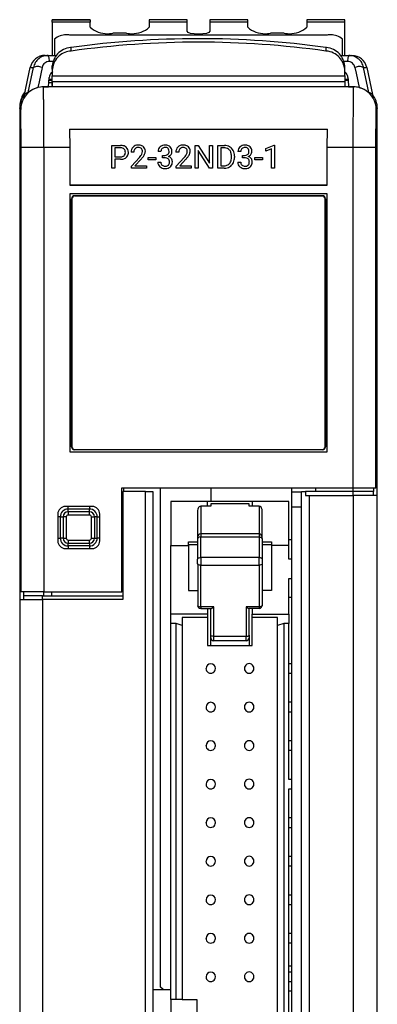
# Model space of a CAD drawing. Extents: x 0 to 24, y 0 to 104.
# Drawn here: x 0 to 24, y 39 to 104 of the extents above; entities that cross this region are included whole.
import ezdxf

# ---------------------------------------------------------------- set-up
doc = ezdxf.new("R2010")
doc.units = 0
doc.layers.add('DEFAULT_255_2_778', color=255, linetype='CONTINUOUS')

msp = doc.modelspace()

# ---------------------------------------------------------------- linework, layer by layer
at = {"layer": 'DEFAULT_255_2_778'}
for p, q in [((2.389, 104.12), (2.389, 104.275)), ((2.389, 104.275), (4.889, 104.275)), ((4.889, 104.275), (2.389, 104.275)), ((4.888, 104.12), (2.389, 104.12)), ((2.389, 104.12), (2.389, 101.918)), ((4.888, 103.778), (4.888, 104.12)), ((4.889, 104.275), (4.889, 104.12)), ((11.288, 104.12), (8.788, 104.12)), ((8.788, 104.12), (8.788, 103.778)), ((11.289, 104.275), (8.789, 104.275)), ((8.789, 104.275), (8.789, 104.12)), ((11.288, 103.515), (11.288, 104.12)), ((11.289, 104.12), (11.289, 104.275)), ((15.289, 104.275), (12.789, 104.275)), ((12.789, 104.275), (12.789, 104.12)), ((15.289, 104.12), (12.789, 104.12)), ((12.789, 104.12), (12.789, 103.515)), ((15.289, 104.12), (15.289, 104.275)), ((15.289, 103.778), (15.289, 104.12)), ((21.689, 104.275), (19.189, 104.275)), ((19.189, 104.275), (19.189, 104.12)), ((21.689, 104.12), (19.189, 104.12)), ((19.189, 104.12), (19.189, 103.778)), ((21.689, 104.12), (21.689, 104.275)), ((21.689, 101.918), (21.689, 104.12)), ((20.538, 103.258), (3.538, 103.258)), ((7.288, 103.383), (6.388, 103.383)), ((11.346, 103.439), (11.288, 103.515)), ((11.508, 103.375), (11.346, 103.439)), ((11.751, 103.332), (11.508, 103.375)), ((12.038, 103.317), (11.751, 103.332)), ((12.326, 103.332), (12.038, 103.317)), ((12.569, 103.375), (12.326, 103.332)), ((12.731, 103.439), (12.569, 103.375)), ((12.789, 103.515), (12.731, 103.439)), ((17.689, 103.383), (16.789, 103.383)), ((2.538, 102.995), (2.538, 101.918)), ((12.039, 102.792), (12.033, 102.792)), ((21.539, 101.918), (21.539, 102.995)), ((1.911, 101.918), (2.644, 101.918)), ((2.104, 101.918), (2.109, 101.918)), ((3.636, 102.211), (3.636, 102.442)), ((20.441, 102.442), (20.441, 102.211)), ((21.433, 101.918), (21.968, 101.918)), ((21.968, 101.918), (22.167, 101.918)), ((2.431, 101.522), (2.189, 101.522)), ((21.889, 101.522), (21.647, 101.522)), ((0.554, 99.345), (0.932, 101.126)), ((0.798, 99.474), (1.136, 101.125)), ((0.932, 101.126), (1.136, 101.126)), ((1.136, 101.126), (1.136, 101.127)), ((1.422, 101.183), (1.423, 101.183)), ((1.708, 101.126), (1.515, 100.174)), ((2.388, 101.003), (2.388, 100.569)), ((2.389, 101.003), (2.389, 101.234)), ((21.688, 100.569), (21.688, 101.003)), ((21.689, 101.003), (21.689, 101.234)), ((21.689, 100.824), (21.716, 100.809)), ((22.369, 101.126), (22.443, 100.76)), ((22.443, 100.76), (22.636, 99.808)), ((22.655, 101.183), (22.654, 101.183)), ((22.941, 101.126), (23.145, 101.126)), ((23.279, 99.474), (22.941, 101.126)), ((23.145, 101.126), (23.523, 99.345)), ((1.515, 100.174), (1.441, 99.808)), ((2.129, 99.853), (2.178, 100.462)), ((2.16, 100.128), (2.369, 100.128)), ((2.388, 100.259), (2.161, 100.259)), ((2.388, 100.337), (2.162, 100.337)), ((2.178, 100.462), (2.179, 100.463)), ((2.369, 100.128), (2.375, 99.848)), ((2.375, 99.948), (2.389, 100.188)), ((2.388, 100.569), (21.688, 100.569)), ((2.389, 100.189), (2.389, 100.569)), ((21.688, 100.189), (2.389, 100.189)), ((21.688, 100.569), (21.688, 100.189)), ((21.914, 100.337), (21.688, 100.337)), ((21.915, 100.259), (21.688, 100.259)), ((21.688, 100.189), (21.688, 99.862)), ((21.899, 100.462), (21.912, 100.308)), ((21.912, 100.308), (21.949, 99.853)), ((0.554, 99.345), (0.554, 99.345)), ((0.802, 99.477), (0.798, 99.474)), ((0.83, 99.499), (0.802, 99.477)), ((0.891, 99.547), (0.83, 99.499)), ((1.799, 99.852), (1.441, 99.808)), ((1.796, 99.852), (2.126, 99.853)), ((1.804, 99.848), (1.799, 99.852)), ((22.274, 99.848), (1.804, 99.848)), ((21.951, 99.853), (22.281, 99.852)), ((22.252, 95.848), (22.274, 99.848)), ((22.274, 99.848), (22.278, 99.852)), ((22.278, 99.852), (22.314, 99.852)), ((22.636, 99.808), (22.722, 99.784)), ((23.107, 99.602), (23.21, 99.529)), ((23.21, 99.529), (23.259, 99.49)), ((23.259, 99.49), (23.279, 99.474)), ((0.304, 98.348), (0.234, 98.418)), ((0.234, 98.418), (0.234, 1.448)), ((0.325, 95.848), (0.304, 98.348)), ((23.752, 95.848), (23.774, 98.348)), ((23.844, 98.418), (23.774, 98.348)), ((23.844, 72.918), (23.844, 98.418)), ((3.553, 97.044), (3.532, 97.065)), ((3.532, 97.065), (20.545, 97.065)), ((3.532, 97.065), (3.539, 95.848)), ((20.545, 97.065), (20.524, 97.044)), ((20.539, 95.848), (20.545, 97.065)), ((0.325, 66.557), (0.325, 95.848)), ((1.825, 95.848), (0.325, 95.848)), ((3.538, 95.848), (1.825, 95.848)), ((1.825, 95.848), (1.825, 66.557)), ((3.539, 95.848), (3.539, 93.358)), ((6.327, 94.485), (6.327, 95.99)), ((6.327, 95.99), (6.882, 95.99)), ((6.526, 95.827), (6.526, 95.237)), ((6.526, 95.826), (6.526, 95.827)), ((6.894, 95.826), (6.526, 95.826)), ((7.775, 95.546), (7.584, 95.546)), ((9.562, 95.595), (9.371, 95.595)), ((10.736, 95.546), (10.545, 95.546)), ((11.812, 94.485), (11.812, 95.99)), ((11.812, 95.99), (12.012, 95.99)), ((12.012, 95.99), (12.771, 94.825)), ((12.769, 94.485), (12.012, 95.645)), ((12.012, 95.645), (12.012, 94.485)), ((12.771, 94.825), (12.771, 95.99)), ((12.771, 95.99), (12.969, 95.99)), ((12.969, 95.99), (12.969, 94.485)), ((12.969, 95.99), (12.969, 95.99)), ((13.321, 94.485), (13.321, 95.99)), ((13.321, 95.99), (13.746, 95.99)), ((13.751, 95.826), (13.52, 95.826)), ((13.52, 95.826), (13.52, 94.647)), ((13.751, 95.826), (13.751, 95.826)), ((14.836, 95.595), (14.645, 95.595)), ((16.483, 95.791), (17.03, 95.997)), ((16.483, 95.618), (16.483, 95.791)), ((16.868, 95.759), (16.483, 95.618)), ((16.868, 94.485), (16.868, 95.759)), ((17.03, 95.997), (17.06, 95.997)), ((17.06, 95.997), (17.061, 95.997)), ((17.061, 95.997), (17.061, 94.485)), ((22.252, 95.848), (20.538, 95.848)), ((20.539, 93.358), (20.539, 95.848)), ((22.252, 73.418), (22.252, 95.848)), ((23.752, 95.848), (22.252, 95.848)), ((23.752, 73.418), (23.752, 95.848)), ((6.526, 95.237), (6.882, 95.237)), ((6.88, 95.074), (6.526, 95.074)), ((6.526, 95.074), (6.526, 94.485)), ((6.88, 95.074), (6.88, 95.074)), ((7.613, 94.623), (8.134, 95.201)), ((8.247, 95.078), (7.844, 94.641)), ((8.715, 95.046), (8.715, 95.202)), ((8.715, 95.202), (9.219, 95.202)), ((9.219, 95.046), (8.715, 95.046)), ((9.219, 95.202), (9.219, 95.046)), ((9.219, 95.202), (9.219, 95.202)), ((9.358, 94.882), (9.55, 94.882)), ((9.663, 95.174), (9.663, 95.331)), ((9.663, 95.331), (9.807, 95.331)), ((9.664, 95.174), (9.663, 95.174)), ((9.807, 95.174), (9.664, 95.174)), ((10.574, 94.623), (11.095, 95.201)), ((11.207, 95.078), (10.804, 94.641)), ((14.213, 95.196), (14.213, 95.284)), ((14.409, 95.288), (14.409, 95.192)), ((14.632, 94.882), (14.824, 94.882)), ((14.938, 95.174), (14.938, 95.331)), ((14.938, 95.331), (15.081, 95.331)), ((15.081, 95.174), (14.938, 95.174)), ((14.938, 95.174), (14.938, 95.174)), ((15.761, 95.046), (15.761, 95.202)), ((15.761, 95.202), (16.266, 95.202)), ((16.266, 95.046), (15.761, 95.046)), ((16.266, 95.202), (16.266, 95.046)), ((16.266, 95.202), (16.266, 95.202)), ((6.526, 94.485), (6.327, 94.485)), ((7.613, 94.485), (7.613, 94.623)), ((8.599, 94.485), (7.613, 94.485)), ((7.844, 94.641), (8.599, 94.641)), ((8.599, 94.641), (8.599, 94.485)), ((8.599, 94.641), (8.599, 94.641)), ((10.574, 94.485), (10.574, 94.623)), ((11.56, 94.485), (10.574, 94.485)), ((10.804, 94.641), (11.56, 94.641)), ((11.56, 94.641), (11.56, 94.485)), ((11.56, 94.641), (11.56, 94.641)), ((12.012, 94.485), (11.812, 94.485)), ((12.969, 94.485), (12.769, 94.485)), ((13.738, 94.485), (13.321, 94.485)), ((13.52, 94.647), (13.728, 94.647)), ((13.737, 94.485), (13.738, 94.485)), ((17.061, 94.485), (16.868, 94.485)), ((3.553, 93.372), (3.538, 93.358)), ((3.539, 93.358), (20.539, 93.358)), ((20.525, 93.372), (3.553, 93.372)), ((20.539, 93.358), (20.525, 93.372)), ((3.539, 92.798), (3.539, 75.798)), ((20.539, 92.798), (3.539, 92.798)), ((3.663, 76.123), (3.663, 92.473)), ((3.663, 92.473), (3.677, 92.46)), ((3.677, 92.46), (3.677, 76.137)), ((3.864, 92.673), (20.214, 92.673)), ((3.877, 92.66), (3.864, 92.673)), ((20.2, 92.66), (3.877, 92.66)), ((20.214, 92.673), (20.2, 92.66)), ((20.4, 92.46), (20.414, 92.473)), ((20.4, 76.136), (20.4, 92.46)), ((20.414, 92.473), (20.414, 76.123)), ((20.539, 75.798), (20.539, 92.798)), ((23.787, 86.668), (23.793, 87.418)), ((23.787, 86.668), (23.787, 86.668)), ((23.8, 86.668), (23.793, 85.918)), ((3.677, 76.137), (3.663, 76.123)), ((3.864, 75.923), (3.877, 75.936)), ((3.877, 75.936), (20.2, 75.936)), ((20.2, 75.936), (20.214, 75.923)), ((20.414, 76.123), (20.4, 76.136)), ((3.539, 75.798), (20.539, 75.798)), ((20.214, 75.923), (3.864, 75.923)), ((6.988, 66.557), (6.988, 73.418)), ((6.988, 73.418), (22.252, 73.418)), ((7.093, 73.418), (7.093, 73.168)), ((9.538, 40.518), (9.538, 73.418)), ((12.844, 73.417), (12.844, 72.518)), ((18.204, 72.168), (18.204, 73.418)), ((19.784, 73.168), (19.784, 73.418)), ((22.244, 73.168), (22.244, 73.418)), ((22.252, 73.418), (23.752, 73.418)), ((23.594, 73.418), (23.594, 73.168)), ((23.844, 73.418), (23.752, 73.418)), ((8.534, 73.168), (7.034, 73.168)), ((7.034, 73.168), (7.034, 66.057)), ((8.533, 73.168), (9.033, 73.168)), ((8.534, 1.348), (8.534, 73.168)), ((9.033, 73.168), (9.033, 1.348)), ((18.203, 73.167), (18.843, 73.167)), ((18.844, 1.409), (18.844, 73.168)), ((18.844, 73.168), (19.094, 73.168)), ((22.256, 73.168), (19.094, 73.168)), ((19.094, 73.168), (19.094, 72.918)), ((19.094, 72.918), (19.344, 72.918)), ((19.344, 72.918), (19.344, 1.409)), ((19.344, 72.918), (22.257, 72.918)), ((22.256, 72.918), (22.256, 73.168)), ((23.594, 73.168), (22.256, 73.168)), ((22.257, 72.918), (22.257, 1.434)), ((23.843, 72.918), (22.257, 72.918)), ((23.594, 72.918), (23.594, 73.168)), ((23.843, 1.434), (23.843, 72.918)), ((5.022, 72.193), (3.25, 72.193)), ((3.436, 72.025), (3.436, 72.193)), ((4.836, 72.193), (4.836, 72.025)), ((12.639, 72.519), (10.223, 72.519)), ((10.223, 72.519), (10.223, 69.619)), ((12.844, 72.206), (12.183, 72.206)), ((12.183, 72.205), (12.183, 70.187)), ((12.639, 72.206), (12.639, 72.519)), ((15.588, 72.519), (12.639, 72.519)), ((15.384, 72.369), (12.844, 72.369)), ((12.844, 72.369), (12.844, 72.206)), ((15.384, 72.206), (15.384, 72.369)), ((16.044, 72.206), (15.384, 72.206)), ((18.004, 72.519), (15.589, 72.519)), ((15.589, 72.519), (15.589, 72.206)), ((16.043, 72.205), (16.043, 70.186)), ((16.044, 72.206), (16.044, 72.206)), ((18.004, 69.619), (18.004, 72.519)), ((18.203, 68.716), (18.203, 72.167)), ((18.203, 72.167), (18.843, 72.167)), ((2.75, 71.693), (2.75, 69.921)), ((2.918, 71.506), (2.75, 71.506)), ((2.918, 71.506), (3.104, 71.506)), ((2.918, 70.107), (2.918, 71.506)), ((3.304, 71.507), (3.104, 71.507)), ((3.104, 71.506), (3.104, 70.107)), ((3.304, 71.507), (3.304, 70.107)), ((4.836, 72.025), (3.436, 72.025)), ((3.436, 71.839), (3.436, 72.024)), ((4.836, 71.839), (3.436, 71.839)), ((3.436, 71.839), (3.436, 71.639)), ((3.436, 71.639), (4.836, 71.639)), ((4.836, 71.839), (4.836, 72.024)), ((4.836, 71.639), (4.836, 71.839)), ((4.968, 70.107), (4.968, 71.507)), ((4.968, 71.507), (5.168, 71.507)), ((5.354, 71.507), (5.168, 71.507)), ((5.168, 71.507), (5.168, 70.107)), ((5.354, 70.107), (5.354, 71.507)), ((5.354, 71.507), (5.522, 71.507)), ((5.522, 69.921), (5.522, 71.693)), ((11.983, 71.93), (11.983, 70.185)), ((16.244, 70.185), (16.244, 71.93)), ((2.75, 70.107), (2.918, 70.107)), ((3.104, 70.107), (2.918, 70.107)), ((3.104, 70.107), (3.304, 70.107)), ((4.968, 70.106), (5.168, 70.106)), ((5.168, 70.107), (5.354, 70.107)), ((5.522, 70.107), (5.354, 70.107)), ((11.983, 70.184), (11.983, 70.066)), ((11.987, 70.089), (11.983, 70.066)), ((11.999, 70.112), (11.987, 70.089)), ((12.017, 70.133), (11.999, 70.112)), ((12.042, 70.151), (12.017, 70.133)), ((12.072, 70.166), (12.042, 70.151)), ((12.107, 70.177), (12.072, 70.166)), ((12.183, 70.187), (12.107, 70.177)), ((16.043, 70.384), (12.183, 70.384)), ((12.183, 68.836), (12.183, 70.187)), ((12.183, 70.187), (16.043, 70.187)), ((16.043, 70.187), (16.043, 68.836)), ((16.043, 70.186), (16.12, 70.177)), ((16.12, 70.177), (16.154, 70.166)), ((16.154, 70.166), (16.185, 70.151)), ((16.185, 70.151), (16.21, 70.133)), ((16.21, 70.133), (16.228, 70.112)), ((16.228, 70.112), (16.24, 70.089)), ((16.24, 70.089), (16.244, 70.065)), ((16.244, 70.066), (16.244, 70.184)), ((3.436, 69.975), (4.836, 69.975)), ((3.436, 69.974), (3.436, 69.774)), ((3.436, 69.589), (3.436, 69.774)), ((3.436, 69.774), (4.836, 69.774)), ((4.836, 69.589), (3.436, 69.589)), ((3.436, 69.589), (3.436, 69.42)), ((4.836, 69.774), (4.836, 69.974)), ((4.836, 69.774), (4.836, 69.589)), ((4.836, 69.589), (4.836, 69.421)), ((10.223, 65.084), (10.223, 69.619)), ((10.223, 69.619), (11.378, 69.619)), ((11.378, 69.618), (11.378, 69.859)), ((11.378, 69.859), (11.983, 69.859)), ((11.983, 69.663), (11.378, 69.663)), ((11.378, 69.619), (11.378, 66.664)), ((11.983, 70.066), (11.983, 68.714)), ((16.244, 70.065), (16.244, 68.714)), ((16.244, 69.859), (16.849, 69.859)), ((16.849, 69.663), (16.244, 69.663)), ((16.849, 69.859), (16.849, 69.618)), ((18.004, 69.619), (16.849, 69.619)), ((16.849, 69.619), (16.849, 66.664)), ((18.204, 69.982), (18.004, 69.982)), ((18.004, 68.717), (18.004, 69.619)), ((3.25, 69.421), (5.022, 69.421)), ((12.017, 68.782), (12.042, 68.8)), ((12.042, 68.8), (12.072, 68.815)), ((12.072, 68.815), (12.144, 68.833)), ((12.144, 68.833), (12.183, 68.835)), ((16.044, 68.836), (12.183, 68.836)), ((12.183, 68.835), (12.183, 68.321)), ((16.043, 68.836), (16.12, 68.827)), ((16.044, 68.322), (16.044, 68.836)), ((16.12, 68.827), (16.155, 68.816)), ((16.155, 68.816), (16.185, 68.8)), ((16.185, 68.8), (16.21, 68.782)), ((11.983, 68.714), (11.987, 68.738)), ((11.983, 68.405), (11.983, 68.714)), ((11.987, 68.389), (11.983, 68.405)), ((11.984, 68.406), (11.984, 65.669)), ((11.987, 68.738), (11.999, 68.761)), ((11.999, 68.373), (11.987, 68.389)), ((11.999, 68.761), (12.017, 68.782)), ((12.017, 68.359), (11.999, 68.373)), ((12.042, 68.346), (12.017, 68.359)), ((12.107, 68.328), (12.042, 68.346)), ((12.183, 68.321), (12.107, 68.328)), ((12.184, 65.584), (12.184, 68.322)), ((12.184, 68.322), (16.044, 68.322)), ((16.083, 68.324), (16.044, 68.322)), ((16.044, 68.322), (16.044, 65.585)), ((16.155, 68.336), (16.083, 68.324)), ((16.21, 68.36), (16.155, 68.336)), ((16.21, 68.782), (16.228, 68.761)), ((16.228, 68.374), (16.21, 68.36)), ((16.228, 68.761), (16.24, 68.739)), ((16.24, 68.39), (16.228, 68.374)), ((16.24, 68.739), (16.244, 68.715)), ((16.244, 68.407), (16.24, 68.39)), ((16.243, 68.405), (16.243, 65.668)), ((16.244, 68.715), (16.244, 68.407)), ((18.204, 68.717), (18.004, 68.717)), ((18.204, 67.447), (18.204, 68.717)), ((18.004, 65.084), (18.004, 67.447)), ((18.004, 67.447), (18.204, 67.447)), ((18.204, 54.204), (18.204, 67.446)), ((0.325, 66.557), (0.234, 66.557)), ((1.825, 66.557), (0.325, 66.557)), ((0.484, 66.557), (0.484, 66.057)), ((1.733, 66.307), (0.484, 66.307)), ((1.733, 66.057), (1.733, 66.307)), ((1.733, 66.307), (7.033, 66.307)), ((1.825, 66.557), (6.988, 66.557)), ((1.834, 66.307), (1.834, 66.557)), ((2.334, 66.557), (2.334, 66.307)), ((7.034, 66.557), (6.988, 66.557)), ((11.378, 66.664), (11.984, 66.664)), ((16.849, 66.664), (16.244, 66.664)), ((0.234, 66.057), (1.733, 66.057)), ((7.034, 66.057), (1.733, 66.057)), ((1.733, 66.057), (1.733, 1.448)), ((11.984, 65.669), (11.988, 65.652)), ((11.988, 65.652), (11.999, 65.637)), ((11.999, 65.637), (12.018, 65.622)), ((12.018, 65.622), (12.073, 65.599)), ((12.073, 65.599), (12.145, 65.586)), ((12.145, 65.586), (12.184, 65.584)), ((13.044, 65.585), (12.184, 65.585)), ((12.184, 65.585), (12.184, 65.469)), ((13.044, 63.628), (13.044, 65.585)), ((16.044, 65.585), (15.184, 65.585)), ((15.184, 65.585), (15.184, 63.628)), ((16.082, 65.585), (16.043, 65.584)), ((16.043, 65.584), (16.043, 65.468)), ((16.154, 65.598), (16.082, 65.585)), ((16.209, 65.621), (16.154, 65.598)), ((16.228, 65.636), (16.209, 65.621)), ((16.239, 65.652), (16.228, 65.636)), ((16.243, 65.668), (16.239, 65.652)), ((18.204, 66.182), (18.004, 66.182)), ((12.639, 65.084), (10.223, 65.084)), ((10.223, 64.479), (10.223, 65.084)), ((12.184, 65.469), (12.863, 65.469)), ((12.639, 65.469), (12.639, 65.084)), ((12.639, 65.084), (12.639, 64.884)), ((12.843, 63.712), (12.843, 65.469)), ((12.863, 65.469), (12.863, 65.469)), ((15.365, 65.469), (15.364, 65.469)), ((16.043, 65.469), (15.365, 65.469)), ((15.383, 63.712), (15.383, 65.469)), ((15.588, 65.469), (15.588, 65.084)), ((15.588, 64.884), (15.588, 65.084)), ((15.588, 65.084), (18.004, 65.084)), ((18.004, 65.084), (18.004, 64.479)), ((10.223, 39.699), (10.223, 64.479)), ((10.563, 64.479), (10.223, 64.479)), ((10.563, 39.699), (10.563, 64.479)), ((10.964, 64.356), (10.563, 64.479)), ((12.639, 64.884), (10.964, 64.884)), ((10.964, 64.884), (10.964, 64.356)), ((10.964, 64.356), (10.964, 39.699)), ((12.639, 64.884), (12.639, 63.019)), ((17.264, 64.884), (15.588, 64.884)), ((15.589, 63.019), (15.589, 64.884)), ((17.264, 64.356), (17.264, 64.884)), ((17.664, 64.479), (17.264, 64.356)), ((17.264, 10.412), (17.264, 64.356)), ((17.664, 64.479), (17.664, 10.289)), ((18.004, 64.479), (17.664, 64.479)), ((18.004, 54.204), (18.004, 64.479)), ((12.847, 63.695), (12.843, 63.712)), ((12.843, 63.019), (12.843, 63.712)), ((12.859, 63.679), (12.847, 63.695)), ((12.877, 63.665), (12.859, 63.679)), ((12.902, 63.652), (12.877, 63.665)), ((12.967, 63.634), (12.902, 63.652)), ((13.043, 63.628), (12.967, 63.634)), ((13.043, 63.339), (13.043, 63.628)), ((15.184, 63.628), (13.044, 63.628)), ((15.183, 63.628), (15.26, 63.634)), ((15.183, 63.339), (15.183, 63.628)), ((15.26, 63.634), (15.325, 63.652)), ((15.325, 63.652), (15.349, 63.665)), ((15.349, 63.665), (15.368, 63.68)), ((15.368, 63.68), (15.379, 63.696)), ((15.379, 63.696), (15.383, 63.712)), ((15.383, 63.712), (15.383, 63.019)), ((12.639, 63.019), (15.589, 63.019)), ((15.183, 63.338), (13.043, 63.338)), ((18.204, 61.824), (18.004, 61.824)), ((12.534, 61.514), (12.534, 61.514)), ((12.844, 61.195), (12.843, 61.195)), ((15.074, 61.514), (15.074, 61.514)), ((18.004, 61.204), (18.204, 61.204)), ((18.204, 59.284), (18.004, 59.284)), ((12.534, 58.974), (12.534, 58.974)), ((12.844, 58.655), (12.843, 58.655)), ((15.074, 58.974), (15.074, 58.974)), ((18.004, 58.664), (18.204, 58.664)), ((18.204, 56.744), (18.004, 56.744)), ((12.534, 56.434), (12.534, 56.434)), ((12.844, 56.115), (12.843, 56.115)), ((15.074, 56.434), (15.074, 56.434)), ((18.004, 56.124), (18.204, 56.124)), ((12.534, 53.894), (12.534, 53.894)), ((15.074, 53.894), (15.074, 53.894)), ((18.204, 54.204), (18.004, 54.204)), ((18.204, 53.584), (18.204, 54.204)), ((12.844, 53.575), (12.843, 53.575)), ((18.004, 37.694), (18.004, 53.584)), ((18.004, 53.584), (18.204, 53.584)), ((18.204, 37.694), (18.204, 53.584)), ((12.534, 51.354), (12.534, 51.354)), ((15.074, 51.354), (15.074, 51.354)), ((18.204, 51.664), (18.004, 51.664)), ((12.844, 51.035), (12.843, 51.035)), ((18.004, 51.044), (18.204, 51.044)), ((12.534, 48.814), (12.534, 48.814)), ((15.074, 48.814), (15.074, 48.814)), ((18.204, 49.124), (18.004, 49.124)), ((12.844, 48.495), (12.843, 48.495)), ((18.004, 48.504), (18.204, 48.504)), ((12.534, 46.274), (12.534, 46.274)), ((15.074, 46.274), (15.074, 46.274)), ((18.204, 46.584), (18.004, 46.584)), ((12.844, 45.955), (12.843, 45.955)), ((18.004, 45.964), (18.204, 45.964)), ((12.534, 43.734), (12.534, 43.734)), ((15.074, 43.734), (15.074, 43.734)), ((18.204, 44.044), (18.004, 44.044)), ((12.844, 43.415), (12.843, 43.415)), ((18.004, 43.424), (18.204, 43.424)), ((18.004, 41.918), (18.204, 41.918)), ((12.534, 41.194), (12.534, 41.194)), ((15.074, 41.194), (15.074, 41.194)), ((18.204, 41.504), (18.004, 41.504)), ((18.004, 40.884), (18.204, 40.884)), ((9.034, 40.355), (10.224, 40.345)), ((9.707, 40.349), (9.538, 40.518)), ((12.844, 40.875), (12.843, 40.875)), ((18.004, 40.277), (18.183, 40.275)), ((10.223, 39.699), (10.223, 35.069)), ((10.563, 39.699), (10.223, 39.699)), ((10.964, 39.699), (10.563, 39.699)), ((10.964, 39.699), (11.923, 39.699)), ((11.923, 39.699), (11.923, 35.069))]:
    msp.add_line(p, q, dxfattribs=at)
for centre, radius, start, end in [((3.306, 102.11), 1.171, 90.00273, 130.94566), ((3.305, 102.111), 1.17, 85.03988, 89.99998), ((3.305, 102.109), 1.172, 78.52092, 85.0386), ((6.039, 105.106), 1.757, 229.07697, 269.99896), ((6.039, 105.104), 1.756, 270.00002, 274.92901), ((6.039, 105.107), 1.758, 274.93024, 281.45435), ((7.638, 105.107), 1.758, 258.54567, 265.06576), ((7.637, 105.104), 1.756, 265.06709, 269.99996), ((7.637, 105.105), 1.757, 269.99939, 310.92792), ((16.44, 105.105), 1.757, 229.07208, 270.00061), ((16.44, 105.104), 1.756, 270.00004, 274.93291), ((16.439, 105.107), 1.758, 274.93424, 281.45433), ((18.038, 105.107), 1.758, 258.54567, 265.06576), ((18.038, 105.104), 1.756, 265.06709, 269.99996), ((18.038, 105.105), 1.757, 269.99939, 310.92792), ((20.772, 102.109), 1.172, 94.94081, 101.4759), ((20.772, 102.111), 1.17, 90.00005, 94.93969), ((20.772, 102.111), 1.17, 49.04669, 90.00618), ((12.038, 41.96), 61.062, 89.99993, 97.90876), ((12.039, 41.734), 61.058, 90.00494, 97.90959), ((12.041, 57.298), 45.725, 89.99016, 90.00328), ((12.039, 41.736), 61.056, 82.0903, 90.00002), ((12.038, 41.957), 61.066, 82.09145, 89.99017), ((1.908, 100.921), 0.998, 90.00058, 168.1392), ((2.197, 100.373), 1.548, 93.4296, 104.89119), ((1.908, 100.847), 1.071, 89.84731, 89.99585), ((1.567, 101.604), 0.627, 0.00657, 30.10318), ((3.708, 101.117), 1.325, 137.13868, 174.93221), ((3.709, 100.886), 1.326, 130.88903, 173.12932), ((3.71, 101.118), 1.326, 94.98092, 137.22736), ((3.71, 100.888), 1.325, 93.17541, 130.97613), ((3.712, 101.1), 1.344, 93.22603, 94.9954), ((20.365, 100.868), 1.345, 85.00542, 86.77369), ((20.365, 101.099), 1.345, 84.99666, 86.76487), ((20.367, 101.118), 1.326, 42.77967, 85.01193), ((20.367, 100.887), 1.326, 42.77701, 85.0207), ((20.369, 101.117), 1.325, 5.06844, 42.86792), ((22.512, 101.603), 0.628, 149.93749, 180.0164), ((21.874, 100.376), 1.545, 74.0109, 86.49842), ((22.17, 100.847), 1.071, 90.00415, 90.15267), ((22.17, 100.92), 0.997, 11.86123, 90.00031), ((2.637, 100.715), 1.556, 151.94285, 164.6325), ((2.067, 100.963), 0.938, 127.72659, 148.92358), ((2.081, 100.976), 0.936, 107.55543, 128.92531), ((2.441, 100.933), 0.757, 152.21344, 164.66301), ((2.167, 101.053), 0.46, 128.02001, 149.50123), ((2.176, 101.06), 0.46, 107.7887, 129.36312), ((2.222, 100.814), 0.709, 93.7116, 105.29723), ((3.775, 84.896), 16.702, 95.46703, 95.49447), ((0.237, 121.855), 20.427, 275.47031, 275.48266), ((1.566, 101.604), 0.628, 352.53575, 355.57119), ((1.567, 101.604), 0.627, 355.57058, 359.99942), ((20.369, 100.886), 1.325, 5.06717, 42.86434), ((22.514, 101.603), 0.63, 180.00001, 183.48011), ((22.514, 101.603), 0.63, 183.48092, 187.39708), ((21.842, 100.762), 0.761, 73.92586, 86.46951), ((21.905, 101.063), 0.456, 50.22918, 71.03255), ((21.908, 101.05), 0.463, 30.58814, 51.49504), ((21.999, 100.981), 0.93, 50.61114, 71.18253), ((21.613, 100.923), 0.783, 15.03444, 27.66639), ((22.014, 100.965), 0.934, 31.04709, 51.89894), ((21.45, 100.718), 1.547, 15.29608, 28.12198), ((1.422, 100.44), 0.743, 89.99605, 112.65951), ((1.422, 100.44), 0.743, 67.37846, 89.97785), ((27.93, 92.971), 27.46, 162.70844, 162.72517), ((2.983, 100.344), 0.813, 159.48742, 170.7276), ((2.575, 100.49), 0.38, 132.45781, 158.54925), ((2.697, 100.325), 0.584, 121.1499, 130.39091), ((3.728, 100.883), 1.345, 173.11324, 174.88178), ((31.698, 55.009), 54.385, 122.59671, 122.60212), ((-4.301, 111.306), 12.437, 302.59757, 302.60824), ((21.518, 100.522), 0.349, 27.40853, 55.37282), ((21.372, 100.409), 0.531, 12.29584, 30.9734), ((22.655, 100.44), 0.743, 90.01927, 112.61612), ((22.655, 100.44), 0.743, 67.32041, 90.00154), ((18.064, 97.407), 16.176, 169.06786, 169.10824), ((21.07, 100.374), 0.834, 6.01669, 10.24351), ((1.726, 98.419), 1.494, 141.69319, 179.90487), ((1.835, 98.527), 1.601, 140.67621, 169.54494), ((1.804, 98.347), 1.501, 97.88725, 150.22152), ((1.173, 98.483), 1.061, 110.7535, 125.67048), ((1.902, 98.178), 1.702, 122.43987, 126.4409), ((1.909, 98.167), 1.715, 121.49779, 122.4639), ((1.752, 98.434), 1.405, 113.15041, 121.73461), ((2.076, 97.544), 2.352, 105.66327, 111.87493), ((1.804, 98.334), 1.514, 89.99811, 97.79464), ((1.681, 99.825), 0.125, 359.8079, 10.79954), ((-0.873, 99.702), 2.682, 1.36876, 2.60782), ((-8.684, 99.497), 10.495, 1.01414, 1.47421), ((-27.455, 99.162), 29.269, 0.69544, 1.01821), ((-63.903, 98.704), 65.72, 0.54048, 0.70915), ((-120.318, 98.169), 122.138, 0.41019, 0.54189), ((22.274, 98.334), 1.514, 82.20451, 90.00186), ((22.216, 97.94), 1.915, 77.77261, 87.06505), ((22.273, 98.347), 1.501, 29.777, 82.11067), ((15.142, 60.627), 39.891, 79.17145, 79.19272), ((22.285, 98.369), 1.481, 64.28166, 72.85565), ((22.236, 98.266), 1.595, 56.91129, 64.29104), ((22.89, 98.451), 1.096, 54.70424, 69.15321), ((22.345, 98.418), 1.5, 359.99425, 38.20462), ((1.944, 98.525), 1.711, 175.59335, 179.57053), ((2.778, 98.4), 2.553, 170.57401, 174.22272), ((1.797, 98.35), 1.494, 150.18475, 180.07659), ((-196.58, 97.613), 198.402, 0.3285, 0.41309), ((-276.433, 97.149), 278.256, 0.27069, 0.32972), ((22.28, 98.35), 1.494, 359.92353, 29.8146), ((1.756, 98.418), 1.524, 179.86871, 180), ((-17.54, 98.866), 17.776, 358.91024, 358.94304), ((-368.95, 96.714), 370.774, 0.20612, 0.27033), ((-479.76, 96.313), 481.585, 0.14746, 0.20637), ((-590.34, 96.028), 592.165, 0.089014, 0.14759), ((-673.764, 95.893), 675.589, 0.043893, 0.089468), ((-725.326, 95.851), 727.152, 359.999817, 0.044081), ((6.895, 95.302), 0.688, 70.63135, 91.07641), ((6.883, 95.297), 0.53, 86.67641, 88.8933), ((6.91, 95.502), 0.323, 48.04517, 89.28606), ((6.969, 95.528), 0.451, 48.21126, 69.96781), ((6.929, 95.541), 0.283, 357.38569, 45.63676), ((6.943, 95.507), 0.268, 313.17319, 1.67662), ((6.753, 95.528), 0.458, 358.36562, 0.0081), ((6.982, 95.547), 0.428, 357.71208, 47.75409), ((6.929, 95.516), 0.481, 332.66357, 1.62553), ((8.028, 95.564), 0.444, 134.24443, 182.29983), ((8.041, 95.534), 0.475, 92.32391, 132.79496), ((8.278, 95.546), 0.503, 177.48999, 180.02183), ((8.075, 95.57), 0.3, 137.54033, 180.26653), ((8.031, 95.6), 0.247, 127.18502, 135.77579), ((8.062, 95.541), 0.312, 87.42752, 125.17338), ((8.075, 95.281), 0.729, 89.94766, 94.2465), ((8.089, 95.456), 0.554, 66.73015, 91.37452), ((8.087, 95.604), 0.25, 44.2157, 92.55572), ((7.671, 95.756), 0.71, 323.41996, 331.22614), ((8.068, 95.595), 0.269, 357.83542, 42.74899), ((7.98, 95.586), 0.357, 331.29466, 359.77901), ((8.147, 95.611), 0.389, 48.0097, 65.59359), ((7.541, 95.854), 1.041, 322.29548, 334.43188), ((8.155, 95.623), 0.375, 357.5947, 47.63114), ((8.045, 95.62), 0.485, 333.65666, 358.46325), ((9.754, 95.604), 0.384, 131.22644, 181.28232), ((9.816, 95.536), 0.475, 88.17692, 131.35828), ((9.81, 95.606), 0.248, 134.56228, 182.48934), ((9.82, 95.58), 0.274, 87.14242, 132.2789), ((9.834, 95.324), 0.686, 89.99982, 90.26246), ((9.847, 95.454), 0.557, 67.30946, 91.35281), ((9.835, 95.403), 0.451, 83.66528, 90.161), ((9.877, 95.633), 0.218, 31.29035, 87.8089), ((9.856, 95.585), 0.245, 303.81003, 311.79774), ((9.86, 95.578), 0.238, 312.35638, 2.62162), ((9.907, 95.617), 0.383, 47.13143, 66.22289), ((9.782, 95.602), 0.316, 357.69193, 27.24511), ((9.895, 95.615), 0.393, 0.94828, 45.97151), ((9.958, 95.589), 0.331, 323.90274, 359.17315), ((9.663, 95.585), 0.626, 359.96553, 3.37377), ((10.988, 95.564), 0.444, 134.24443, 182.29983), ((11.001, 95.534), 0.475, 92.32391, 132.79496), ((11.036, 95.57), 0.3, 137.54033, 180.26653), ((11.239, 95.546), 0.503, 177.48999, 180.02183), ((10.992, 95.6), 0.247, 127.18502, 135.77579), ((11.023, 95.541), 0.312, 87.42752, 125.17338), ((11.036, 95.281), 0.729, 89.94766, 94.2465), ((11.05, 95.456), 0.554, 66.73015, 91.37452), ((11.048, 95.604), 0.25, 44.2157, 92.55572), ((10.632, 95.756), 0.71, 323.41996, 331.22614), ((11.029, 95.595), 0.269, 357.83542, 42.74899), ((10.941, 95.586), 0.357, 331.29466, 359.77901), ((11.108, 95.611), 0.389, 48.0097, 65.59359), ((10.502, 95.854), 1.041, 322.29548, 334.43188), ((11.116, 95.623), 0.375, 357.5947, 47.63114), ((11.006, 95.62), 0.485, 333.65666, 358.46325), ((13.759, 95.305), 0.685, 60.80973, 91.13331), ((13.745, 95.171), 0.656, 86.2267, 89.48667), ((13.779, 95.409), 0.416, 41.02923, 88.69403), ((13.8, 95.393), 0.588, 26.53859, 60.12149), ((13.734, 95.383), 0.467, 17.10426, 39.77512), ((13.436, 95.296), 0.777, 359.05835, 16.78308), ((13.615, 95.302), 0.795, 359.88799, 26.41823), ((15.029, 95.604), 0.384, 131.22644, 181.28232), ((15.09, 95.536), 0.475, 88.17692, 131.35828), ((15.084, 95.606), 0.248, 134.56228, 182.48934), ((15.095, 95.58), 0.274, 87.14242, 132.2789), ((15.108, 95.324), 0.686, 89.99982, 90.26246), ((15.121, 95.454), 0.557, 67.30946, 91.35281), ((15.109, 95.403), 0.451, 83.66528, 90.161), ((15.151, 95.633), 0.218, 31.29035, 87.8089), ((15.131, 95.585), 0.245, 303.81003, 311.79774), ((15.134, 95.578), 0.238, 312.35638, 2.62162), ((15.182, 95.617), 0.383, 47.13143, 66.22289), ((15.056, 95.602), 0.316, 357.69193, 27.24511), ((15.169, 95.615), 0.393, 0.94828, 45.97151), ((15.232, 95.589), 0.331, 323.90274, 359.17315), ((14.937, 95.585), 0.626, 359.96553, 3.37377), ((6.886, 95.95), 0.875, 269.6238, 279.90553), ((6.895, 95.667), 0.43, 268.30414, 292.79055), ((6.963, 95.568), 0.486, 278.64777, 309.43374), ((6.955, 95.506), 0.259, 294.26747, 311.29278), ((7.031, 95.473), 0.37, 310.64387, 331.25019), ((6.771, 96.421), 1.829, 318.1706, 323.50997), ((6.887, 96.341), 1.856, 317.10856, 322.74684), ((9.739, 94.868), 0.381, 177.94298, 229.39114), ((9.796, 94.871), 0.246, 177.51485, 226.82359), ((9.815, 95.668), 0.337, 268.60088, 301.80454), ((9.801, 94.595), 0.579, 83.58389, 89.41733), ((9.844, 94.859), 0.312, 51.03784, 85.88617), ((9.868, 94.916), 0.253, 356.41137, 47.20124), ((9.853, 94.876), 0.267, 316.69146, 0.34775), ((9.91, 95.613), 0.383, 291.71344, 325.25008), ((9.951, 94.901), 0.37, 37.57423, 74.11368), ((9.649, 94.9), 0.471, 357.25332, 0.02683), ((9.889, 94.888), 0.423, 321.72377, 2.14858), ((9.95, 94.916), 0.362, 358.21953, 35.67038), ((9.732, 96.421), 1.829, 318.1706, 323.50997), ((9.848, 96.341), 1.856, 317.10856, 322.74684), ((13.785, 95.058), 0.403, 298.27235, 318.31273), ((13.705, 95.115), 0.5, 319.44418, 351.50308), ((13.808, 95.079), 0.58, 299.3209, 333.39561), ((13.335, 95.191), 0.878, 350.21353, 0.34948), ((13.727, 95.127), 0.675, 332.79295, 337.5917), ((13.573, 95.178), 0.837, 338.41158, 0.9448), ((13.363, 95.284), 1.047, 0.21833, 0.92693), ((15.013, 94.868), 0.381, 177.94298, 229.39114), ((15.07, 94.871), 0.246, 177.51485, 226.82359), ((15.089, 95.668), 0.337, 268.60088, 301.80454), ((15.076, 94.595), 0.579, 83.58389, 89.41733), ((15.118, 94.859), 0.312, 51.03784, 85.88617), ((15.142, 94.916), 0.253, 356.41137, 47.20124), ((15.127, 94.876), 0.267, 316.69146, 0.34775), ((15.185, 95.613), 0.383, 291.71344, 325.25008), ((15.225, 94.901), 0.37, 37.57423, 74.11368), ((14.923, 94.9), 0.471, 357.25332, 0.02683), ((15.163, 94.888), 0.423, 321.72377, 2.14858), ((15.224, 94.916), 0.362, 358.21953, 35.67038), ((9.777, 94.91), 0.438, 229.14099, 242.36251), ((9.822, 95.02), 0.556, 243.54386, 271.42639), ((9.82, 94.914), 0.294, 229.0887, 272.91961), ((9.848, 94.945), 0.325, 267.68134, 299.51968), ((9.836, 95.185), 0.721, 269.97786, 272.8275), ((9.864, 94.947), 0.482, 270.88972, 310.9649), ((9.893, 94.85), 0.221, 301.64189, 314.42206), ((9.914, 94.879), 0.398, 311.85133, 320.50563), ((13.742, 95.162), 0.515, 268.4727, 296.95566), ((13.728, 95.45), 0.965, 270.59222, 271.34087), ((13.748, 95.207), 0.722, 270.18697, 298.51167), ((15.051, 94.91), 0.438, 229.14099, 242.36251), ((15.096, 95.02), 0.556, 243.54386, 271.42639), ((15.095, 94.914), 0.294, 229.0887, 272.91961), ((15.123, 94.945), 0.325, 267.68134, 299.51968), ((15.11, 95.185), 0.721, 269.97786, 272.8275), ((15.138, 94.947), 0.482, 270.88972, 310.9649), ((15.167, 94.85), 0.221, 301.64189, 314.42206), ((15.188, 94.879), 0.398, 311.85133, 320.50563), ((3.862, 92.473), 0.199, 134.78379, 180.02831), ((3.876, 92.46), 0.199, 134.78379, 180.02831), ((3.863, 92.474), 0.199, 90.35808, 135.22282), ((3.877, 92.461), 0.199, 89.97169, 135.21621), ((3.863, 92.474), 0.2, 90, 90.36251), ((20.2, 92.461), 0.199, 44.80418, 90.00794), ((20.214, 92.474), 0.199, 44.8041, 90.00798), ((20.201, 92.46), 0.199, 359.98039, 45.13841), ((20.215, 92.473), 0.199, 0.36648, 45.14481), ((20.214, 92.473), 0.2, 0, 0.36251), ((23.729, 87.405), 0.0653, 358.35885, 11.77079), ((21.038, 87.301), 2.758, 0.826, 2.12569), ((8.986, 87.092), 14.812, 0.51735, 0.96285), ((-15.537, 86.857), 39.336, 0.27772, 0.53716), ((-47.569, 86.695), 71.369, 0.06026, 0.28269), ((111.297, 86.668), 87.511, 179.99982, 180.06665), ((95.158, 86.641), 71.372, 180.06024, 180.28268), ((-63.678, 86.669), 87.478, 359.99982, 0.06666), ((63.112, 86.48), 39.325, 180.27771, 180.53721), ((38.594, 86.245), 14.805, 180.5174, 180.96302), ((26.547, 86.036), 2.757, 180.82613, 182.12622), ((23.857, 85.932), 0.0652, 178.35847, 191.77375), ((3.863, 76.123), 0.199, 179.98033, 225.13837), ((3.876, 76.136), 0.199, 179.99202, 225.1959), ((3.864, 76.122), 0.199, 224.8041, 270.00798), ((3.877, 76.135), 0.199, 224.86161, 270.01957), ((20.2, 76.135), 0.199, 270.00089, 315.11794), ((20.214, 76.122), 0.199, 269.9921, 315.19577), ((20.201, 76.136), 0.199, 314.882, 359.99915), ((20.215, 76.123), 0.199, 314.86161, 0.01957), ((3.25, 71.693), 0.5, 134.98762, 180.00295), ((3.25, 71.693), 0.5, 89.99705, 135.01237), ((5.022, 71.693), 0.5, 44.99589, 89.99469), ((5.022, 71.693), 0.5, 359.98103, 45.00074), ((12.338, 71.933), 0.355, 155.6991, 180.45089), ((12.198, 72.011), 0.195, 94.20787, 159.7384), ((16.038, 72.033), 0.173, 36.77672, 88.2054), ((15.916, 71.938), 0.328, 358.68269, 37.33431), ((3.436, 71.506), 0.518, 135.01614, 180.00657), ((3.436, 71.506), 0.518, 89.98549, 134.99178), ((3.436, 71.507), 0.332, 89.99934, 179.98339), ((3.436, 71.507), 0.132, 89.97266, 179.98399), ((4.836, 71.506), 0.518, 45.01624, 90.00646), ((4.836, 71.507), 0.332, 359.99938, 89.98338), ((4.836, 71.507), 0.132, 359.98193, 90.01807), ((4.836, 71.507), 0.518, 359.99394, 44.99444), ((3.436, 70.106), 0.518, 179.99353, 224.98379), ((3.436, 70.107), 0.332, 180.00304, 269.99696), ((3.436, 70.106), 0.132, 179.98189, 270.01806), ((4.836, 70.106), 0.132, 270.00955, 359.99046), ((4.836, 70.106), 0.332, 270.01292, 359.98706), ((4.836, 70.107), 0.518, 315.00553, 0.00607), ((12.183, 70.184), 0.2, 90.00254, 179.9975), ((16.043, 70.184), 0.2, 0.02703, 90.0016), ((3.25, 69.921), 0.5, 179.99965, 270.00035), ((3.436, 70.106), 0.518, 225.00819, 270.01452), ((4.836, 70.107), 0.518, 269.99354, 314.98376), ((5.022, 69.921), 0.5, 270.00868, 0.00278), ((12.183, 65.668), 0.2, 180.027, 270.00161), ((12.521, 66.143), 0.765, 301.91171, 312.33167), ((12.267, 66.443), 1.158, 311.60044, 312.14284), ((15.96, 66.442), 1.158, 227.85716, 228.39956), ((15.707, 66.143), 0.766, 227.67025, 238.07751), ((16.043, 65.668), 0.2, 270.00254, 359.9975), ((12.844, 65.61), 0.142, 277.76632, 304.85662), ((15.384, 65.61), 0.142, 235.12375, 262.20233), ((13.043, 63.539), 0.2, 180.00257, 269.99741), ((15.183, 63.539), 0.2, 270.00256, 359.99744), ((12.844, 61.514), 0.31, 90.00196, 179.99804), ((12.843, 61.514), 0.31, 359.99801, 89.9835), ((15.383, 61.523), 0.31, 120.54853, 180.00631), ((15.383, 61.523), 0.31, 89.99286, 120.55421), ((15.384, 61.523), 0.31, 59.44577, 90.00714), ((15.384, 61.523), 0.31, 359.99369, 59.45147), ((12.845, 61.505), 0.312, 178.32709, 179.99832), ((12.843, 61.505), 0.31, 180.01609, 239.44482), ((12.844, 61.505), 0.31, 239.40275, 269.94214), ((12.844, 61.504), 0.309, 269.98732, 300.6175), ((12.844, 61.505), 0.31, 300.53197, 0.00442), ((12.842, 61.505), 0.312, 0.00042, 1.67411), ((15.385, 61.523), 0.312, 180.00042, 181.67404), ((15.385, 61.505), 0.312, 178.32589, 179.99958), ((15.383, 61.505), 0.31, 179.99558, 239.46803), ((15.383, 61.505), 0.31, 239.39771, 270.00442), ((15.384, 61.505), 0.31, 269.99558, 300.60229), ((15.384, 61.505), 0.31, 300.53197, 0.00442), ((15.382, 61.523), 0.312, 358.32596, 359.99958), ((15.382, 61.505), 0.312, 0.00042, 1.67411), ((12.844, 58.974), 0.31, 90.00196, 179.99804), ((12.843, 58.974), 0.31, 359.99801, 89.9835), ((15.383, 58.983), 0.31, 120.54853, 180.00631), ((15.383, 58.983), 0.31, 89.99286, 120.55423), ((15.384, 58.983), 0.31, 59.44579, 90.00714), ((15.384, 58.983), 0.31, 359.99369, 59.45147), ((12.845, 58.965), 0.312, 178.32709, 179.99832), ((12.844, 58.965), 0.31, 180.02742, 239.41501), ((12.843, 58.965), 0.31, 239.45081, 269.94489), ((12.844, 58.965), 0.31, 269.98464, 300.56931), ((12.843, 58.965), 0.31, 300.56178, 359.99306), ((12.842, 58.965), 0.312, 0.00042, 1.67411), ((15.385, 58.983), 0.312, 180.00042, 181.67404), ((15.385, 58.965), 0.312, 178.32589, 179.99958), ((15.384, 58.965), 0.31, 180.00694, 239.43822), ((15.383, 58.965), 0.31, 239.44587, 270.00711), ((15.384, 58.965), 0.31, 269.99289, 300.55413), ((15.383, 58.965), 0.31, 300.56178, 359.99306), ((15.382, 58.983), 0.312, 358.32596, 359.99958), ((15.382, 58.965), 0.312, 0.00042, 1.67411), ((12.844, 56.434), 0.31, 90.00196, 179.99804), ((12.843, 56.434), 0.31, 359.99801, 89.9835), ((15.383, 56.443), 0.31, 120.54853, 180.00631), ((15.383, 56.443), 0.31, 89.99301, 120.55409), ((15.384, 56.443), 0.31, 59.44579, 90.00714), ((15.384, 56.443), 0.31, 359.99369, 59.45147), ((12.845, 56.425), 0.312, 178.32709, 179.99832), ((12.844, 56.425), 0.31, 180.02742, 239.41501), ((12.843, 56.425), 0.31, 239.45081, 269.94489), ((12.844, 56.425), 0.31, 269.98476, 300.56927), ((12.843, 56.425), 0.31, 300.56178, 359.99306), ((12.842, 56.425), 0.312, 0.00042, 1.67411), ((15.385, 56.443), 0.312, 180.00042, 181.67404), ((15.385, 56.425), 0.312, 178.32589, 179.99958), ((15.384, 56.425), 0.31, 180.00694, 239.43822), ((15.383, 56.425), 0.31, 239.44591, 270.00702), ((15.384, 56.425), 0.31, 269.99301, 300.55409), ((15.383, 56.425), 0.31, 300.56178, 359.99306), ((15.382, 56.443), 0.312, 358.32596, 359.99958), ((15.382, 56.425), 0.312, 0.00042, 1.67411), ((12.845, 53.885), 0.312, 178.32709, 179.99832), ((12.844, 53.885), 0.31, 180.02742, 239.41501), ((12.844, 53.894), 0.31, 90.00196, 179.99804), ((12.843, 53.894), 0.31, 359.99801, 89.9835), ((12.843, 53.885), 0.31, 300.56178, 359.99306), ((12.842, 53.885), 0.312, 0.00042, 1.67411), ((15.383, 53.903), 0.31, 120.54853, 180.00631), ((15.385, 53.903), 0.312, 180.00042, 181.67404), ((15.385, 53.885), 0.312, 178.32589, 179.99958), ((15.384, 53.885), 0.31, 180.00694, 239.43822), ((15.383, 53.903), 0.31, 89.99298, 120.55409), ((15.384, 53.903), 0.31, 59.44591, 90.00699), ((15.384, 53.903), 0.31, 359.99369, 59.45147), ((15.383, 53.885), 0.31, 300.56178, 359.99306), ((15.382, 53.903), 0.312, 358.32596, 359.99958), ((15.382, 53.885), 0.312, 0.00042, 1.67411), ((12.843, 53.885), 0.31, 239.45081, 269.94489), ((12.844, 53.885), 0.31, 269.98485, 300.56924), ((15.383, 53.885), 0.31, 239.4458, 270.00706), ((15.384, 53.885), 0.31, 269.9931, 300.55406), ((12.845, 51.345), 0.312, 178.32709, 179.99832), ((12.844, 51.345), 0.31, 180.02742, 239.41501), ((12.844, 51.354), 0.31, 90.00196, 179.99804), ((12.843, 51.354), 0.31, 359.99801, 89.9835), ((12.843, 51.345), 0.31, 300.56178, 359.99306), ((12.842, 51.345), 0.312, 0.00042, 1.67411), ((15.383, 51.363), 0.31, 120.54853, 180.00631), ((15.385, 51.363), 0.312, 180.00042, 181.67404), ((15.385, 51.345), 0.312, 178.32589, 179.99958), ((15.384, 51.345), 0.31, 180.00694, 239.43822), ((15.383, 51.363), 0.31, 89.99301, 120.55409), ((15.384, 51.363), 0.31, 59.44579, 90.00714), ((15.384, 51.363), 0.31, 359.99369, 59.45147), ((15.383, 51.345), 0.31, 300.56178, 359.99306), ((15.382, 51.363), 0.312, 358.32596, 359.99958), ((15.382, 51.345), 0.312, 0.00042, 1.67411), ((12.843, 51.345), 0.31, 239.45081, 269.94489), ((12.844, 51.345), 0.31, 269.98461, 300.56942), ((15.383, 51.345), 0.31, 239.44579, 270.00714), ((15.384, 51.345), 0.31, 269.99286, 300.55423), ((12.845, 48.805), 0.312, 178.32709, 179.99832), ((12.843, 48.805), 0.31, 180.01609, 239.44482), ((12.844, 48.814), 0.31, 90.00196, 179.99804), ((12.843, 48.814), 0.31, 359.99801, 89.9835), ((12.844, 48.805), 0.31, 300.53197, 0.00442), ((12.842, 48.805), 0.312, 0.00042, 1.67411), ((15.383, 48.823), 0.31, 120.54853, 180.00631), ((15.385, 48.823), 0.312, 180.00042, 181.67404), ((15.385, 48.805), 0.312, 178.32589, 179.99958), ((15.383, 48.805), 0.31, 179.99558, 239.46803), ((15.383, 48.823), 0.31, 89.99286, 120.55421), ((15.384, 48.823), 0.31, 59.44577, 90.00714), ((15.384, 48.823), 0.31, 359.99369, 59.45147), ((15.384, 48.805), 0.31, 300.53197, 0.00442), ((15.382, 48.823), 0.312, 358.32596, 359.99958), ((15.382, 48.805), 0.312, 0.00042, 1.67411), ((12.844, 48.805), 0.31, 239.40275, 269.94214), ((12.844, 48.804), 0.309, 269.98732, 300.6175), ((15.383, 48.805), 0.31, 239.39771, 270.00442), ((15.384, 48.805), 0.31, 269.99558, 300.60229), ((12.845, 46.265), 0.312, 178.32709, 179.99832), ((12.844, 46.265), 0.31, 180.02742, 239.41501), ((12.844, 46.274), 0.31, 90.00196, 179.99804), ((12.843, 46.274), 0.31, 359.99801, 89.9835), ((12.843, 46.265), 0.31, 300.56178, 359.99306), ((12.842, 46.265), 0.312, 0.00042, 1.67411), ((15.383, 46.283), 0.31, 120.54853, 180.00631), ((15.385, 46.283), 0.312, 180.00042, 181.67404), ((15.385, 46.265), 0.312, 178.32589, 179.99958), ((15.384, 46.265), 0.31, 180.00694, 239.43822), ((15.383, 46.283), 0.31, 89.99286, 120.55423), ((15.384, 46.283), 0.31, 59.44579, 90.00714), ((15.384, 46.283), 0.31, 359.99369, 59.45147), ((15.383, 46.265), 0.31, 300.56178, 359.99306), ((15.382, 46.283), 0.312, 358.32596, 359.99958), ((15.382, 46.265), 0.312, 0.00042, 1.67411), ((12.843, 46.265), 0.31, 239.45081, 269.94489), ((12.844, 46.265), 0.31, 269.98461, 300.56942), ((15.383, 46.265), 0.31, 239.44579, 270.00714), ((15.384, 46.265), 0.31, 269.99286, 300.55423), ((12.845, 43.725), 0.312, 178.32709, 179.99832), ((12.844, 43.725), 0.31, 180.02742, 239.41501), ((12.844, 43.734), 0.31, 90.00196, 179.99804), ((12.843, 43.734), 0.31, 359.99801, 89.9835), ((12.843, 43.725), 0.31, 300.56178, 359.99306), ((12.842, 43.725), 0.312, 0.00042, 1.67411), ((15.383, 43.743), 0.31, 120.54853, 180.00631), ((15.385, 43.743), 0.312, 180.00042, 181.67404), ((15.385, 43.725), 0.312, 178.32589, 179.99958), ((15.384, 43.725), 0.31, 180.00694, 239.43822), ((15.383, 43.743), 0.31, 89.99283, 120.55431), ((15.384, 43.743), 0.31, 59.44569, 90.00717), ((15.384, 43.743), 0.31, 359.99369, 59.45147), ((15.383, 43.725), 0.31, 300.56178, 359.99306), ((15.382, 43.743), 0.312, 358.32596, 359.99958), ((15.382, 43.725), 0.312, 0.00042, 1.67411), ((12.843, 43.725), 0.31, 239.45081, 269.94489), ((12.844, 43.725), 0.31, 269.98458, 300.5695), ((15.383, 43.725), 0.31, 239.44569, 270.00717), ((15.384, 43.725), 0.31, 269.99283, 300.55431), ((12.845, 41.185), 0.312, 178.32709, 179.99832), ((12.844, 41.185), 0.31, 180.02742, 239.41501), ((12.844, 41.194), 0.31, 90.00196, 179.99804), ((12.843, 41.185), 0.31, 239.45081, 269.94489), ((12.843, 41.194), 0.31, 359.99801, 89.9835), ((12.844, 41.185), 0.31, 269.98473, 300.56936), ((12.843, 41.185), 0.31, 300.56178, 359.99306), ((12.842, 41.185), 0.312, 0.00042, 1.67411), ((15.383, 41.203), 0.31, 120.54853, 180.00631), ((15.385, 41.203), 0.312, 180.00042, 181.67404), ((15.385, 41.185), 0.312, 178.32589, 179.99958), ((15.384, 41.185), 0.31, 180.00694, 239.43822), ((15.383, 41.203), 0.31, 89.99283, 120.55431), ((15.383, 41.185), 0.31, 239.44569, 270.00717), ((15.384, 41.203), 0.31, 59.4458, 90.00706), ((15.384, 41.185), 0.31, 269.99298, 300.55417), ((15.384, 41.203), 0.31, 359.99369, 59.45147), ((15.383, 41.185), 0.31, 300.56178, 359.99306), ((15.382, 41.203), 0.312, 358.32596, 359.99958), ((15.382, 41.185), 0.312, 0.00042, 1.67411)]:
    msp.add_arc(centre, radius, start, end, dxfattribs=at)

doc.saveas('drawing.dxf')
